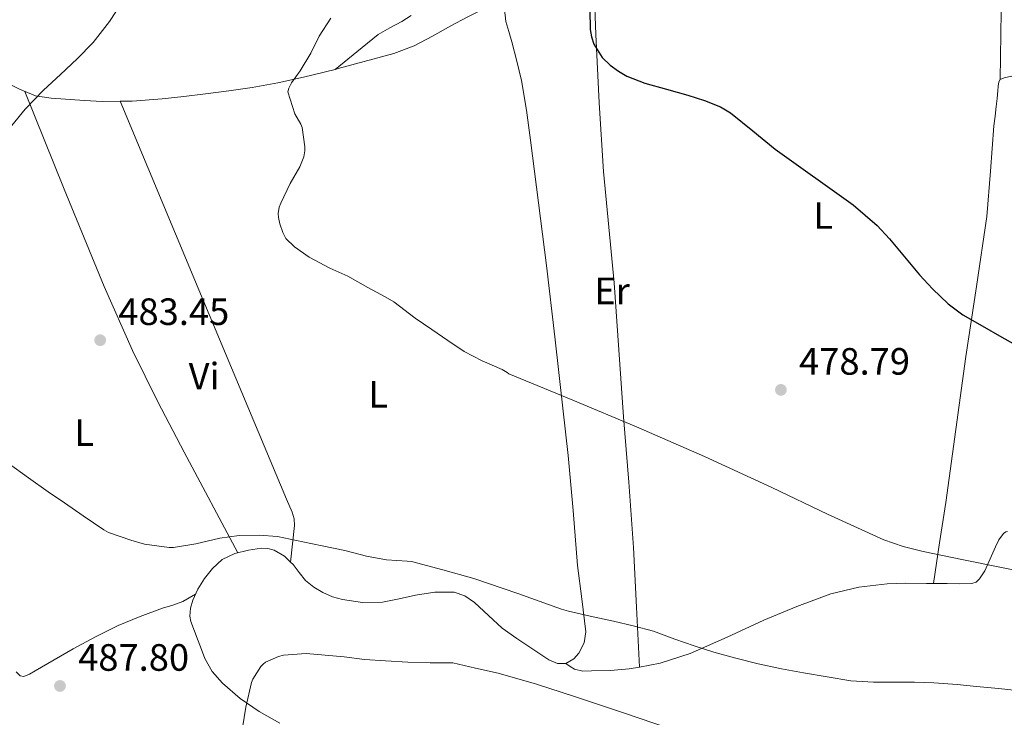
# Model space of a CAD drawing. Units: metres. Extents: x 559872 to 563314, y 4707871 to 4710213.
# Drawn here: x 561024 to 561282, y 4709586 to 4709769 of the extents above; entities that cross this region are included whole.
import ezdxf
from ezdxf.enums import TextEntityAlignment as Align

# ---------------------------------------------------------------- set-up
doc = ezdxf.new("R2010")
doc.units = ezdxf.units.M
doc.header["$MEASUREMENT"] = 0
for name, color, linetype, lineweight in [('Cauce lineal', 142, 'Continuous', 13), ('Cota de punto acotado terreno', 7, 'Continuous', 0), ('Curva de nivel directora', 30, 'Continuous', 30), ('Curva de nivel intermedia', 30, 'Continuous', 0), ('Etiqueta de uso rústico', 92, 'Continuous', 0), ('Línea de cambio de uso (parcela vista)', 92, 'Continuous', 0), ('Punto acotado terreno (símbolo)', 7, 'Continuous', 0)]:
    doc.layers.add(name, color=color, linetype=linetype, lineweight=lineweight)
doc.styles.add('Style-Arial', font='arial.ttf')

# ---------------------------------------------------------------- blocks, each defined once
blk = doc.blocks.new('5PATER')
at = {"layer": 'Cauce lineal', "linetype": 'Continuous', "lineweight": 0}
h = blk.add_hatch(color=51, dxfattribs=at)
edge = h.paths.add_edge_path()
edge.add_ellipse((0, 0), major_axis=(-0.1095731443231308, -0.1110710700762829), ratio=0.9994222409660317, start_angle=0, end_angle=360)

msp = doc.modelspace()

# ---------------------------------------------------------------- linework, layer by layer
at = {"layer": 'Curva de nivel directora', "color": 30, "linetype": 'Continuous', "lineweight": 30, "elevation": 475, "flags": 128}
msp.add_lwpolyline([(561173.469999999, 4709771.710000001), (561173.5599999984, 4709766.590000001), (561173.9000000004, 4709764.619999999), (561174.5700000009, 4709762.730000001), (561176.7699999983, 4709759.25), (561178.8099999988, 4709757.220000001), (561180.9900000005, 4709755.590000001), (561183.23, 4709754.320000002), (561187.9599999996, 4709752.45), (561193.6100000002, 4709750.890000001), (561199.2400000006, 4709749.310000001), (561203.6100000005, 4709747.910000001), (561207.8499999985, 4709746.220000001), (561210.4299999999, 4709744.640000001), (561216.38, 4709739.890000002), (561222.2400000006, 4709735.070000002), (561242.7599999995, 4709720.490000002), (561249.0400000004, 4709715.050000002), (561252.2500000001, 4709711.550000002), (561256.1900000008, 4709706.800000002), (561260.1200000002, 4709702.050000002), (561263.5299999989, 4709698.380000002), (561267.6900000008, 4709694.380000001), (561271.5099999985, 4709691.54), (561276.6499999994, 4709688.67), (561281.7999999992, 4709685.660000001), (561284.7299999995, 4709683.970000002)], dxfattribs=at)
at = {"layer": 'Curva de nivel intermedia', "color": 30, "linetype": 'Continuous', "lineweight": 0, "flags": 128}
for points, elevation in [([(561050.42, 4709773.52), (561047.2200000016, 4709768.680000001), (561042.9000000008, 4709763.15), (561038.7100000001, 4709758.859999998), (561034.3600000002, 4709754.76), (561029.8800000009, 4709750.649999999), (561025.0300000006, 4709745.600000001), (561021.5400000014, 4709741.310000001)], 485.0000000000001), ([(561105.4600000014, 4709769.55), (561102.3900000004, 4709764.78), (561100.1300000005, 4709760.31), (561097.35, 4709755.689999999), (561095.0800000011, 4709752.52), (561094.3700000005, 4709751.149999999), (561094.0700000009, 4709750.2), (561095.990000001, 4709744.38), (561097.5399999998, 4709741.640000002), (561097.8700000007, 4709740.779999998), (561098.5600000013, 4709735.74), (561098.5600000013, 4709734.67)], 480), ([(561098.5600000013, 4709734.67), (561098.3500000013, 4709733.08), (561097.3000000007, 4709730.480000001), (561094.7500000005, 4709726.06), (561092.2400000002, 4709720.91), (561091.8600000005, 4709719.849999999), (561091.5899999999, 4709718.220000001), (561091.63, 4709717.13), (561092.000000001, 4709715.439999999), (561092.8200000013, 4709713.16), (561093.6300000006, 4709711.63), (561095.8300000001, 4709709.42), (561099.7000000012, 4709706.679999999), (561105.1200000016, 4709703.769999999), (561109.8600000002, 4709701.67), (561115.1500000008, 4709698.75), (561119.7300000007, 4709696.300000001), (561121.9900000005, 4709694.990000002), (561127.5499999993, 4709690.63), (561131.9900000007, 4709687.670000001), (561136.1300000002, 4709684.81), (561140.4800000022, 4709681.91), (561145.2300000021, 4709679.4), (561150.4800000001, 4709677.109999999), (561151.780000001, 4709676.359999998), (561152.1800000012, 4709676.039999999), (561168.9900000019, 4709669.060000001), (561185.8000000005, 4709662.08), (561203.6300000005, 4709654.230000001), (561221.3399999999, 4709646.099999999), (561235.9900000015, 4709639.119999998), (561250.7900000006, 4709632.369999997), (561255.9000000003, 4709630.59), (561261.1399999994, 4709629.27), (561271.7499999999, 4709627.100000001), (561281.720000001, 4709625.09), (561291.6900000023, 4709623.069999999)], 480), ([(561020.5900000016, 4709652.48), (561025.9100000013, 4709648.640000001), (561031.0900000002, 4709645.019999999), (561035.440000002, 4709642.06), (561040.3400000016, 4709638.680000001), (561045.7599999997, 4709634.939999999), (561047.0100000014, 4709634.279999998), (561052.8499999996, 4709632.24), (561056.4800000018, 4709631.230000001), (561062.9000000013, 4709630.32), (561064.0999999995, 4709630.32), (561069.9199999997, 4709631.289999999), (561076.2200000007, 4709632.75), (561081.3600000016, 4709633.53), (561086.5600000006, 4709633.579999999), (561091.3799999997, 4709633.21), (561098.0600000006, 4709631.82), (561103.1700000003, 4709630.800000001), (561109.1400000005, 4709629.509999999), (561114.7999999999, 4709628.039999999), (561120.0200000014, 4709627.079999999), (561125.4700000007, 4709626.749999999), (561126.6599999998, 4709626.65), (561134.8499999995, 4709624.489999998), (561143.0000000012, 4709622.180000001), (561154.5599999994, 4709618.239999999), (561166.0500000004, 4709614.109999998), (561167.880000001, 4709613.57), (561173.6100000021, 4709612.26), (561179.7200000008, 4709610.99), (561184.9199999998, 4709609.699999998), (561190.1900000004, 4709608.310000001), (561190.9700000006, 4709608.029999998), (561195.85, 4709606.259999999), (561200.9200000014, 4709604.499999999), (561206.1100000015, 4709602.800000001), (561211.8800000006, 4709601.23), (561217.7100000001, 4709599.73), (561223.9000000013, 4709598.429999999), (561229.6300000001, 4709597.359999998), (561235.8700000008, 4709596.34), (561242.1200000005, 4709595.230000001), (561248.0400000013, 4709594.939999999), (561253.37, 4709594.880000002), (561258.8700000008, 4709594.880000002), (561263.9600000003, 4709594.77), (561270.0700000012, 4709594.32), (561275.1600000008, 4709593.76), (561280.8899999995, 4709593.25), (561286.5800000003, 4709592.619999999)], 485.0000000000001), ([(561088.2700000006, 4709600.199999999), (561091.620000001, 4709601.679999999), (561092.940000002, 4709602.029999999), (561098.9400000013, 4709602.439999999), (561103.9500000004, 4709602.060000001), (561108.9600000016, 4709601.550000002), (561114.2900000003, 4709600.92), (561119.7900000011, 4709600.51), (561125.6600000006, 4709600.190000001), (561131.5700000006, 4709599.989999999), (561136.7200000003, 4709599.989999999), (561137.4600000002, 4709599.989999999), (561143.4400000017, 4709598.63), (561149.4200000007, 4709597.269999999), (561159.4900000001, 4709594.430000001), (561169.4299999999, 4709591.109999998), (561182.0800000011, 4709586.910000001), (561194.7099999998, 4709582.669999998)], 490.0000000000001), ([(561082.2100000011, 4709582.91), (561083.0400000003, 4709588.33), (561084.5900000016, 4709594.800000001), (561084.9300000012, 4709595.720000001), (561087.0099999999, 4709599.039999999), (561087.6, 4709599.689999999), (561088.2700000006, 4709600.199999999)], 490.0000000000001)]:
    msp.add_lwpolyline(points, dxfattribs=dict(at, elevation=elevation))
at = {"layer": 'Línea de cambio de uso (parcela vista)', "color": 92, "linetype": 'Continuous', "lineweight": 0, "extrusion": (0.6706770114264626, 0.04401079192664971, 0.7404427030757058), "elevation": 584067.8370095388, "flags": 128}
msp.add_lwpolyline([(4662892.52659636, -642738.3639152902), (4662910.306425813, -642740.2375259895), (4662928.108138355, -642741.8149385804), (4662949.431492724, -642742.6910413549), (4662970.780690308, -642743.2283777378)], dxfattribs=at)
at = {"layer": 'Línea de cambio de uso (parcela vista)', "color": 92, "linetype": 'Continuous', "lineweight": 0, "extrusion": (0.04647013152026268, 0.03753357802623167, 0.9982142843082533), "elevation": 203326.5590248678, "flags": 128}
msp.add_lwpolyline([(3311348.664362679, -3389730.304198964), (3311348.664362679, -3389730.297502696)], dxfattribs=at)
at = {"layer": 'Línea de cambio de uso (parcela vista)', "color": 92, "linetype": 'Continuous', "lineweight": 0, "extrusion": (0.000886769415908941, 0.066507205548974, 0.997785550732255), "elevation": 314201.0125344183, "flags": 128}
msp.add_lwpolyline([(-498439.9002869056, -4706341.453450046), (-498439.9002869055, -4706341.46096736)], dxfattribs=at)
at = {"layer": 'Línea de cambio de uso (parcela vista)', "color": 92, "linetype": 'Continuous', "lineweight": 0, "extrusion": (-0.5822186583309311, -0.25683130654611, 0.7714007479054895), "elevation": -1535876.907164405, "flags": 128}
msp.add_lwpolyline([(-4082552.188624847, 1862596.798435077), (-4082582.082390758, 1862593.867544625), (-4082597.032642373, 1862592.558590089), (-4082612.002285981, 1862591.769753181), (-4082630.445949872, 1862591.690619511), (-4082658.138660328, 1862592.664214456), (-4082685.836757453, 1862593.781225939)], dxfattribs=at)
at = {"layer": 'Línea de cambio de uso (parcela vista)', "color": 92, "linetype": 'Continuous', "lineweight": 0, "extrusion": (0.01012149023091821, 0.06275319657413367, 0.9979777511323756), "elevation": 301704.2493923389, "flags": 128}
msp.add_lwpolyline([(195822.1850177909, -4729288.993092111), (195822.1850177909, -4729288.996238535)], dxfattribs=at)
at = {"layer": 'Línea de cambio de uso (parcela vista)', "color": 92, "linetype": 'Continuous', "lineweight": 0}
for points in [[(561186.5201000003, 4709598.8895, 486.8999999999942), (561185.7300000004, 4709614.630000001, 484.8699999999953), (561184.9400000004, 4709630.369999999, 482.8399999999965), (561183.7400000002, 4709647.51, 481.2400000000052), (561182.3499999996, 4709664.689999999, 480.1999999999971), (561181.1100000005, 4709682.33, 479.1199999999953), (561179.8700000001, 4709699.970000001, 478.0399999999936), (561178.4900000002, 4709714.609999999, 477.1399999999995), (561177.0999999996, 4709729.25, 476.2299999999959), (561175.9100000003, 4709747.25, 475.3600000000006), (561175.0499999998, 4709765.279999999, 474.6999999999971), (561174.8799999999, 4709769.960000001, 474.5), (561174.7300000004, 4709774.630000001, 474.5500000000029), (561174.5999999996, 4709779.550000001, 474.8999999999942), (561174.4599000001, 4709784.4802, 475.25)], [(561150.1500000004, 4709772.800000001, 476.9600000000065), (561147.8600000005, 4709772.82, 476.9600000000065), (561145.6399999997, 4709772.029999999, 476.9600000000065), (561141.2800000003, 4709769.82, 477.0099999999948), (561136.9500000002, 4709767.550000001, 477.1000000000058), (561132.1799999997, 4709764.859999999, 477.2299999999959), (561127.3399999999, 4709762.27, 477.4199999999983), (561121.9800000004, 4709760.279999999, 477.8300000000018), (561116.4600000001, 4709758.75, 478.2400000000052), (561107.3700000001, 4709756.279999999, 478.679999999993), (561106.5851999996, 4709756.084200001, 478.7177999999985)], [(561167.2000000002, 4709599.810000001, 487.4700000000012), (561169.2599999999, 4709601.039999999, 487.3800000000047), (561170.5999999996, 4709602.529999999, 487.2599999999948), (561172.0199999996, 4709605.289999999, 486.9700000000012), (561172.4500000002, 4709608.16, 486.6100000000006), (561171.4100000003, 4709616.859999999, 485.2799999999989), (561170.2800000003, 4709625.59, 483.9499999999971), (561169.0899999999, 4709640.039999999, 481.6600000000035), (561167.7699999996, 4709654.529999999, 479.7899999999936), (561166.4000000004, 4709667, 479.0299999999989), (561164.2800000003, 4709685.74, 478.7100000000065), (561162.0700000003, 4709704.470000001, 478.3999999999942), (561160.0199999996, 4709720.970000001, 477.7599999999948), (561157.9100000003, 4709737.470000001, 477.179999999993), (561156.8700000001, 4709745.34, 477.0200000000041), (561155.54, 4709753.17, 476.9600000000065), (561154.3300000001, 4709758.27, 476.9600000000065), (561152.9699999997, 4709763.33, 476.9600000000065), (561152.2199999997, 4709766.029999999, 476.9600000000065), (561151.4600000001, 4709768.720000001, 476.9600000000065), (561151.25, 4709770.359999999, 476.9600000000065), (561150.9800000004, 4709772.02, 476.9600000000065), (561150.1500000004, 4709772.800000001, 476.9600000000065)], [(561126.5599999996, 4709770.27, 477.6900000000023), (561124.1200000001, 4709768.67, 477.679999999993), (561120.9199999999, 4709767.050000001, 477.6900000000023), (561117.8799999999, 4709765.25, 477.7899999999936), (561112.2300000004, 4709760.67, 478.25), (561106.5851999996, 4709756.084200001, 478.7195999999968)], [(561281.3901000004, 4709753.4475, 471.7926000000007), (561282.3799999999, 4709753.9, 471.6699999999983), (561283.5599999996, 4709754.140000001, 471.5599999999977), (561290.3399999999, 4709755.42, 471.179999999993), (561297.1500000004, 4709756.480000001, 470.8099999999977), (561308, 4709757.880000001, 470.179999999993), (561316.8587999997, 4709758.956800001, 469.6334999999963)], [(561031.9299999997, 4709748.49, 483.5599999999977), (561027.8200000003, 4709749.119999999, 484.0800000000018), (561023.5999999996, 4709750.859999999, 484.429999999993), (561019.4800000004, 4709752.869999999, 484.6999999999971), (561014.9199999999, 4709754.630000001, 485.1000000000058), (561010.2599999999, 4709756.15, 485.4700000000012), (561009.4676000001, 4709756.3336, 485.5008999999991)], [(561106.5851999996, 4709756.084200001, 478.7177999999985), (561098.2300000004, 4709754, 479.1199999999953), (561091.4900000002, 4709752.529999999, 479.4600000000065), (561084.7000000002, 4709751.32, 479.7899999999936), (561078.5800000001, 4709750.449999999, 480.0599999999977), (561072.4600000001, 4709749.65, 480.3300000000018), (561066.75, 4709748.960000001, 480.5800000000018), (561061.0499999998, 4709748.32, 480.8300000000018), (561053.1799999997, 4709747.75, 481.2200000000012), (561050.0599999996, 4709747.710200001, 481.4780000000028)], [(561263.8404999999, 4709620.883099999, 480.6297999999952), (561265.4500000002, 4709631.550000001, 479.9799999999959), (561267.0499999998, 4709642.210000001, 479.320000000007), (561269.7400000002, 4709661.369999999, 477.8399999999965), (561272.3300000001, 4709680.529999999, 476.2299999999959), (561275.0999999996, 4709698.939999999, 474.9400000000023), (561277.8200000003, 4709717.359999999, 473.7899999999936), (561278.8499999996, 4709729.289999999, 473.2599999999948), (561279.7199999997, 4709741.25, 472.7100000000065), (561280.0300000003, 4709743.789999999, 472.5500000000029), (561280.3300000001, 4709746.34, 472.3600000000006), (561280.5300000003, 4709748.4, 472.1999999999971), (561280.7199999997, 4709750.460000001, 472.0299999999989), (561280.8099999996, 4709751.65, 471.9499999999971), (561280.9699999997, 4709752.83, 471.8699999999953), (561281.3300000001, 4709753.42, 471.8000000000029), (561281.3901000004, 4709753.4475, 471.7926000000007)], [(561050.0599999996, 4709747.710200001, 481.4780000000028), (561045.3200000003, 4709747.65, 481.8699999999953), (561040.7000000002, 4709747.859999999, 482.4199999999983), (561031.9299999997, 4709748.49, 483.5599999999977)], [(561050.0599999996, 4709747.710200001, 481.4799999999959), (561071.8899999997, 4709695.359999999, 482.6699999999983), (561093.7199999997, 4709643.01, 483.8699999999953), (561095.25, 4709639.619999999, 484.0299999999989), (561095.79, 4709637.890000001, 484.2200000000012), (561095.8899999997, 4709636.130000001, 484.4900000000052), (561095.3600000005, 4709631.33, 485.4100000000035), (561094.8300000001, 4709626.52, 486.320000000007)], [(561283.2800000003, 4709634.5799, 478.7900999999983), (561282.8700000001, 4709634.5, 478.8300000000018), (561282.2300000004, 4709634.02, 478.9100000000035), (561281.0199999996, 4709632.32, 479.1499999999942), (561280.1100000005, 4709630.539999999, 479.3899999999995), (561278.7300000004, 4709627.390000001, 479.7899999999936), (561277.29, 4709624.24, 480.1900000000023), (561275.9100000003, 4709622.07, 480.3800000000047), (561275.0099999999, 4709621.25, 480.4400000000023), (561273.9299999997, 4709620.880000001, 480.4700000000012), (561270.6799999997, 4709620.789999999, 480.4600000000065), (561267.4299999997, 4709620.83, 480.4700000000012), (561263.8404999999, 4709620.883099999, 480.6291999999958)], [(561092.04, 4709584.109999999, 489.6699999999983), (561086.5499999998, 4709587.24, 489.070000000007), (561081.5599999996, 4709590.600000001, 488.6600000000035), (561076.9500000002, 4709594.630000001, 488.3500000000058), (561074.2400000002, 4709597.699999999, 488.2100000000065), (561072.29, 4709601.17, 488.0800000000018), (561071.4299999997, 4709603.470000001, 487.6900000000023), (561070.5800000001, 4709605.779999999, 487.2599999999948), (561069.5999999996, 4709608.33, 487.320000000007), (561068.6299999999, 4709610.880000001, 487.3899999999995), (561068.3399999999, 4709612.25, 487.25), (561068.4900000002, 4709614.390000001, 486.9400000000023), (561069.1100000005, 4709616.5, 486.7299999999959), (561070.4600000001, 4709619.42, 486.7700000000041), (561072.2000000002, 4709622.15, 486.7799999999989), (561074.2800000003, 4709624.84, 486.5200000000041), (561076.8399999999, 4709627.140000001, 486.3000000000029), (561080.2100000001, 4709628.76, 486.2400000000052), (561083.7599999999, 4709629.640000001, 486.2200000000012), (561087.1500000004, 4709630.119999999, 486.2299999999959), (561088.8499999996, 4709630.050000001, 486.2299999999959), (561090.5, 4709629.619999999, 486.2400000000052), (561093.2000000002, 4709628.029999999, 486.2700000000041), (561094.8300000001, 4709626.52, 486.3123000000051)], [(561094.8300000001, 4709626.52, 486.3123000000051), (561095.5099999999, 4709625.890000001, 486.3300000000018), (561097.1200000001, 4709623.75, 486.6300000000047), (561098.7699999996, 4709621.67, 486.9100000000035), (561100.9199999999, 4709619.939999999, 486.8899999999995), (561103.2999999998, 4709618.52, 486.8500000000058), (561105.8399999999, 4709617.4, 486.929999999993), (561108.4800000004, 4709616.640000001, 486.9400000000023), (561113.7699999996, 4709615.880000001, 486.6699999999983), (561119.0300000003, 4709616, 486.3699999999953), (561123.3700000001, 4709616.859999999, 486.1399999999995), (561127.7000000002, 4709617.810000001, 485.9499999999971), (561132.75, 4709618.58, 485.9100000000035), (561137.8099999996, 4709618.630000001, 485.9499999999971), (561140.6299999999, 4709617.630000001, 485.9700000000012), (561143.1699999999, 4709615.84, 486.0299999999989), (561146.8300000001, 4709612.470000001, 486.4199999999983), (561150.4500000002, 4709609.15, 486.8800000000047), (561154.29, 4709606.4, 487.1100000000006), (561158.2400000002, 4709603.779999999, 487.2899999999936), (561162.6900000004, 4709600.779999999, 487.4400000000023), (561165, 4709599.800000001, 487.4799999999959), (561167.2000000002, 4709599.810000001, 487.4700000000012)], [(561263.8404999999, 4709620.883099999, 480.6291999999958), (561262.0199999996, 4709620.91, 480.7100000000065), (561256.5999999996, 4709620.960000001, 480.9499999999971), (561251.6100000005, 4709620.810000001, 481.179999999993), (561244.1799999997, 4709619.92, 481.5299999999989), (561236.8399999999, 4709618.109999999, 481.9100000000035), (561227.9199999999, 4709614.850000001, 482.6100000000006), (561219.2400000002, 4709611.220000001, 483.4799999999959), (561209.5800000001, 4709606.779999999, 484.5), (561199.8499999996, 4709602.42, 485.5299999999989), (561192, 4709599.9, 486.3500000000058), (561186.5201000003, 4709598.8895, 486.8959999999934)], [(561022.7100000001, 4709597.66, 488.1100000000006), (561023.7800000003, 4709596.609999999, 488.1100000000006), (561024.6799999997, 4709596.390000001, 488.1100000000006), (561026.2300000004, 4709596.99, 488.1000000000058), (561027.7300000004, 4709597.91, 488.0899999999965), (561032.6900000004, 4709600.82, 487.9600000000065), (561037.6799999997, 4709603.67, 487.8399999999965), (561043.5499999998, 4709606.83, 487.8500000000058), (561049.5199999996, 4709609.800000001, 487.8699999999953), (561055.2999999998, 4709612.180000001, 487.8399999999965), (561061.1600000003, 4709614.34, 487.8099999999977), (561063.9199999999, 4709615.140000001, 487.9600000000065), (561066.5499999998, 4709616.130000001, 487.7599999999948), (561068.1799999997, 4709617.08, 487.25), (561069.8099999996, 4709618.02, 486.75)], [(561186.5201000003, 4709598.8895, 486.8959999999934), (561183.8700000001, 4709598.4, 487.1600000000035), (561178.9000000004, 4709598.01, 487.5099999999948), (561173.9299999997, 4709597.939999999, 487.6699999999983), (561171.6299999999, 4709597.83, 487.7100000000065), (561169.5, 4709598.34, 487.6399999999995), (561168.3499999996, 4709599.07, 487.5599999999977), (561167.2000000002, 4709599.810000001, 487.4700000000012)]]:
    msp.add_polyline3d(points, dxfattribs=at)

# ---------------------------------------------------------------- block references
at = {"layer": 'Punto acotado terreno (símbolo)', "color": 7, "linetype": 'Continuous', "lineweight": 0, "xscale": 10, "yscale": 10, "zscale": 10}
for p in [(561044.7899999997, 4709684.860000002, 483.4499999999971), (561223.7199999981, 4709671.790000002, 478.7899999999936), (561034.2199999995, 4709593.92, 487.8000000000029)]:
    msp.add_blockref('5PATER', p, dxfattribs=at)

# ---------------------------------------------------------------- texts
at = {"layer": 'Cota de punto acotado terreno', "color": 7, "linetype": 'Continuous', "lineweight": 0, "style": 'Style-Arial'}
for s, p in [('483.45', (561049.5599999977, 4709688.86, 483.4499999999971)), ('478.79', (561228.4999999997, 4709675.79, 478.7899999999936)), ('487.80', (561039.0000000009, 4709597.920000001, 487.8000000000029))]:
    msp.add_text(s, height=7.000000000000002, dxfattribs=at).set_placement(p)
at = {"layer": 'Etiqueta de uso rústico', "color": 92, "linetype": 'Continuous', "lineweight": 0, "style": 'Style-Arial'}
for s, p in [('L', (561234.8414203797, 4709717.650010003, 475.4799999999959)), ('Er', (561179.3354566101, 4709697.810010002, 478.1499999999942)), ('Vi', (561072.0889322171, 4709675.40001, 482.7899999999936)), ('L', (561117.8514203803, 4709670.61001, 481.429999999993)), ('L', (561040.5514203787, 4709660.530009999, 484.2599999999948))]:
    msp.add_text(s, height=7.000000000000002, dxfattribs=at).set_placement(p, align=Align.MIDDLE_CENTER)

doc.saveas('drawing.dxf')
